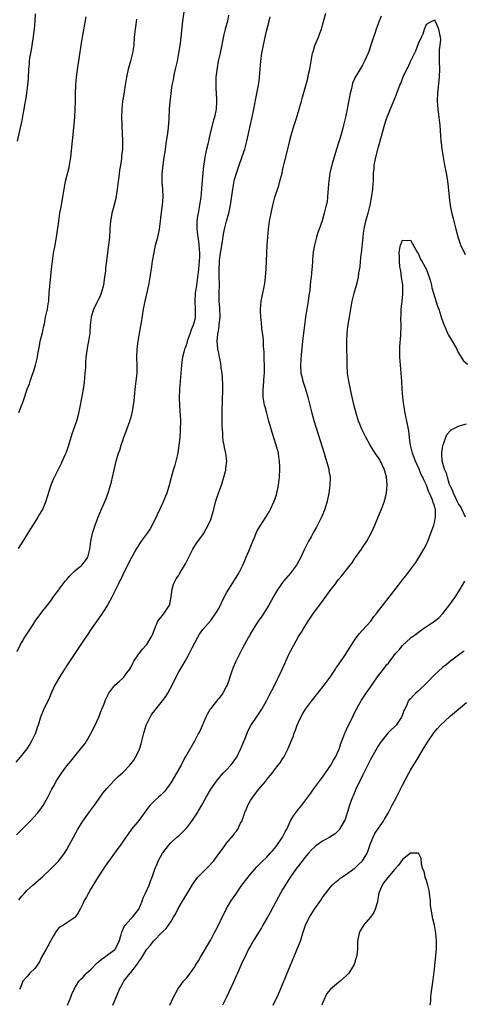
# Model space of a CAD drawing. Units: inches. Extents: x 2586000 to 2589000, y 1551000 to 1554000.
# Drawn here: x 2587987 to 2588098, y 1552775 to 1553021 of the extents above; entities that cross this region are included whole.
import ezdxf

# ---------------------------------------------------------------- set-up
doc = ezdxf.new("R2010")
doc.units = ezdxf.units.IN
doc.header["$MEASUREMENT"] = 0
doc.layers.add('LD25861551_10ft', color=52, linetype='Continuous')

msp = doc.modelspace()

# ---------------------------------------------------------------- linework, layer by layer
at = {"layer": 'LD25861551_10ft'}
for points, elevation in [([(2587986.58, 1552863.42), (2587987.3, 1552865), (2587988.52, 1552867), (2587989, 1552867.74), (2587989.86, 1552869), (2587991, 1552870.84), (2587991.11, 1552871), (2587993, 1552873.57), (2587994.54, 1552875.46), (2587995.37, 1552876.63), (2587995.62, 1552877), (2587997, 1552878.84), (2587997.11, 1552879), (2587998.62, 1552881), (2587999, 1552881.42), (2587999.71, 1552882.29), (2588001, 1552883.56), (2588002.73, 1552885), (2588003.74, 1552886.26), (2588004.27, 1552887), (2588004.65, 1552888.65), (2588004.75, 1552889), (2588005.03, 1552891), (2588005.45, 1552893), (2588006.07, 1552895), (2588006.84, 1552897), (2588007.72, 1552899), (2588008.71, 1552901.29), (2588009.34, 1552903), (2588009.97, 1552905), (2588010.19, 1552905.81), (2588010.47, 1552907), (2588010.85, 1552908.85), (2588011.36, 1552911), (2588011.95, 1552913), (2588012.23, 1552913.77), (2588012.6, 1552915), (2588013, 1552916.2), (2588013.28, 1552917), (2588013.76, 1552918.24), (2588014.74, 1552921), (2588015, 1552921.86), (2588015.28, 1552922.72), (2588015.35, 1552923), (2588015.41, 1552923.41), (2588015.72, 1552925), (2588015.86, 1552926.14), (2588016, 1552928), (2588016.1, 1552929), (2588016.39, 1552931), (2588016.62, 1552933), (2588016.6, 1552935), (2588016.51, 1552937), (2588016.62, 1552939), (2588016.88, 1552941), (2588017.21, 1552943), (2588017.68, 1552945.68), (2588018.2, 1552949), (2588018.57, 1552951), (2588019.49, 1552955), (2588019.88, 1552957), (2588020.3, 1552959.7), (2588020.48, 1552961), (2588020.83, 1552963.17), (2588021.23, 1552965), (2588021.77, 1552967), (2588022.22, 1552969), (2588022.38, 1552970.38), (2588022.48, 1552971), (2588022.64, 1552972.64), (2588022.92, 1552975), (2588023.07, 1552977), (2588023, 1552979), (2588022.87, 1552980.87), (2588022.88, 1552982.88), (2588023.09, 1552985.09), (2588023.37, 1552987), (2588023.6, 1552988.4), (2588023.97, 1552991), (2588024.07, 1552991.93), (2588024.24, 1552993), (2588024.41, 1552994.41), (2588024.58, 1552996.58), (2588024.72, 1552999), (2588024.88, 1553000.88), (2588025.12, 1553002.88), (2588025.14, 1553003.14), (2588025.38, 1553005), (2588025.66, 1553006.34), (2588025.76, 1553007), (2588025.97, 1553007.97), (2588026.23, 1553009), (2588026.68, 1553011), (2588027.07, 1553013), (2588027.44, 1553015.44), (2588028.07, 1553021), (2588028.5, 1553024.5)], 7820), ([(2588039.5, 1553022.5), (2588039.17, 1553021), (2588038.63, 1553019), (2588038.31, 1553017.69), (2588037.36, 1553013), (2588036.91, 1553011), (2588036.6, 1553009.4), (2588036.31, 1553007), (2588036.28, 1553005.72), (2588036.25, 1553005), (2588036.26, 1553004.26), (2588036.44, 1553001.56), (2588036.46, 1553001), (2588036.37, 1552999), (2588035.97, 1552997), (2588035.74, 1552996.26), (2588034.89, 1552993), (2588034.53, 1552991.47), (2588034.28, 1552990.28), (2588033.97, 1552989), (2588033.76, 1552988.24), (2588033.53, 1552987), (2588033.27, 1552985.27), (2588033.18, 1552984.82), (2588033, 1552983), (2588032.72, 1552979.28), (2588032.71, 1552979), (2588032.52, 1552977), (2588032.21, 1552975), (2588031.83, 1552973), (2588031.72, 1552972.28), (2588031.56, 1552971), (2588031.54, 1552969), (2588031.76, 1552967), (2588031.92, 1552965.92), (2588032.04, 1552965), (2588032.19, 1552963), (2588032.17, 1552962.17), (2588032.15, 1552961), (2588031.98, 1552959), (2588031.65, 1552956.35), (2588031.41, 1552955), (2588031.12, 1552953), (2588031.04, 1552951), (2588031.15, 1552949), (2588031.12, 1552947), (2588031, 1552946.45), (2588030.61, 1552945), (2588030.11, 1552943.89), (2588029.84, 1552943), (2588029.14, 1552941), (2588029, 1552940.45), (2588028.62, 1552939.38), (2588028.46, 1552939), (2588028.27, 1552938.27), (2588027.98, 1552937), (2588027.8, 1552935.8), (2588027.69, 1552935), (2588027.22, 1552929), (2588027.15, 1552926.85), (2588027.22, 1552925), (2588027.32, 1552923.32), (2588027.34, 1552922.66), (2588027.41, 1552921), (2588027.4, 1552919), (2588027.4, 1552918.6), (2588027.29, 1552917), (2588027.07, 1552914.93), (2588026.82, 1552913.18), (2588026.69, 1552912.69), (2588026.32, 1552911), (2588026.01, 1552909.99), (2588025.69, 1552909), (2588025.08, 1552906.92), (2588024.67, 1552905.33), (2588024.61, 1552905), (2588024.47, 1552904.47), (2588024.02, 1552903), (2588023.72, 1552902.28), (2588023.23, 1552901), (2588022.25, 1552899), (2588021.62, 1552897.62), (2588020.37, 1552895), (2588019.87, 1552894.13), (2588019.14, 1552893), (2588017.63, 1552891), (2588016.58, 1552889.43), (2588016.32, 1552889), (2588015, 1552886.6), (2588014.22, 1552885), (2588013, 1552882.62), (2588012.49, 1552881.51), (2588012.17, 1552881), (2588011.82, 1552880.18), (2588010.26, 1552877), (2588009.17, 1552875), (2588009, 1552874.72), (2588007.54, 1552872.46), (2588007, 1552871.74), (2588005, 1552868.95), (2588004.24, 1552867.76), (2588003, 1552865.91), (2588001.86, 1552864.14), (2588001, 1552862.91), (2587999, 1552859.89), (2587998.63, 1552859.37), (2587998.42, 1552859), (2587997.15, 1552857), (2587995.99, 1552855), (2587995.14, 1552853.14), (2587994.46, 1552851.54), (2587993.44, 1552849.44), (2587993.25, 1552849), (2587993.19, 1552848.81), (2587993, 1552848.39), (2587992.61, 1552847.39), (2587992.44, 1552847), (2587991.84, 1552845), (2587991.61, 1552844.39), (2587991.15, 1552843), (2587990.18, 1552841), (2587989.75, 1552840.25), (2587989, 1552839.06), (2587987.36, 1552837), (2587986.26, 1552835.74)], 7810), ([(2587986.43, 1552817.57), (2587987.44, 1552818.56), (2587987.84, 1552819), (2587989.8, 1552821), (2587991.64, 1552823), (2587992.24, 1552823.76), (2587993.06, 1552824.94), (2587994.23, 1552827), (2587994.5, 1552827.5), (2587995.26, 1552829), (2587995.89, 1552830.11), (2587996.34, 1552831), (2587997, 1552832.03), (2587997.66, 1552833), (2587999, 1552834.81), (2587999.97, 1552836.03), (2588002.7, 1552839.3), (2588003.56, 1552840.44), (2588003.9, 1552841), (2588005, 1552842.91), (2588006.09, 1552845), (2588007.02, 1552847), (2588007.54, 1552848.46), (2588008.32, 1552850.32), (2588008.66, 1552851.34), (2588009, 1552851.98), (2588009.33, 1552852.67), (2588009.53, 1552853), (2588011.03, 1552855), (2588012.07, 1552855.93), (2588013, 1552856.72), (2588013.27, 1552857), (2588014.06, 1552858.06), (2588014.79, 1552859), (2588015, 1552859.39), (2588015.53, 1552860.47), (2588015.81, 1552861), (2588017, 1552862.87), (2588017.97, 1552864.03), (2588018.87, 1552865), (2588019, 1552865.16), (2588020.14, 1552867), (2588020.4, 1552867.6), (2588021, 1552869.18), (2588021.81, 1552871), (2588023.2, 1552872.8), (2588023.38, 1552873), (2588024.7, 1552875), (2588024.76, 1552875.24), (2588025.13, 1552877.13), (2588025.34, 1552879), (2588025.72, 1552880.28), (2588026.4, 1552881.6), (2588027, 1552882.49), (2588027.32, 1552883), (2588028.68, 1552885.32), (2588029.5, 1552887), (2588030.54, 1552889), (2588031.49, 1552890.51), (2588033, 1552892.6), (2588033.27, 1552893), (2588033.91, 1552894.09), (2588034.37, 1552895), (2588035, 1552896.46), (2588035.19, 1552897), (2588035.61, 1552898.39), (2588036.27, 1552901), (2588036.43, 1552901.57), (2588037, 1552903.25), (2588037.68, 1552905), (2588038.32, 1552907), (2588038.78, 1552908.78), (2588038.82, 1552909), (2588038.82, 1552909.18), (2588039.01, 1552911), (2588038.78, 1552913), (2588038.44, 1552914.44), (2588038.37, 1552915), (2588038.13, 1552916.13), (2588038.07, 1552917), (2588038.05, 1552917.95), (2588037.92, 1552919), (2588037.86, 1552919.86), (2588037.88, 1552921), (2588037.86, 1552921.86), (2588037.9, 1552923), (2588037.9, 1552923.9), (2588037.98, 1552926.02), (2588038.02, 1552929), (2588038.01, 1552930.01), (2588037.95, 1552931.95), (2588037.85, 1552933), (2588037.64, 1552934.36), (2588037.56, 1552935.56), (2588037.22, 1552937), (2588037, 1552938.03), (2588036.82, 1552939), (2588036.82, 1552939.18), (2588036.66, 1552941), (2588036.76, 1552942.76), (2588036.82, 1552943), (2588036.87, 1552943.13), (2588037, 1552944.12), (2588037.16, 1552944.84), (2588037.15, 1552945.15), (2588037.39, 1552947), (2588037.35, 1552947.35), (2588037.33, 1552949), (2588037.29, 1552949.29), (2588037.15, 1552951), (2588037.11, 1552953), (2588037.18, 1552955.18), (2588037.16, 1552957.16), (2588037.09, 1552959), (2588037.19, 1552960.81), (2588037.23, 1552961.23), (2588037.47, 1552963), (2588037.95, 1552965.95), (2588038.22, 1552967.78), (2588038.47, 1552969), (2588038.95, 1552971), (2588039.53, 1552973), (2588039.97, 1552975), (2588040.54, 1552979), (2588040.91, 1552981), (2588041, 1552981.4), (2588041.44, 1552983), (2588042.09, 1552985), (2588043.4, 1552988.6), (2588043.52, 1552989), (2588043.69, 1552989.69), (2588044.05, 1552991), (2588045, 1552995.22), (2588045.42, 1552997), (2588045.82, 1552999), (2588046.27, 1553001.73), (2588046.94, 1553005), (2588047.22, 1553006.78), (2588047.25, 1553007), (2588047.41, 1553009), (2588047.54, 1553011), (2588047.8, 1553013), (2588048.19, 1553015), (2588048.63, 1553017), (2588049, 1553018.56), (2588049.6, 1553021), (2588049.85, 1553022.15)], 7800), ([(2587986.68, 1552991), (2587987.82, 1552996.18), (2587988.17, 1552998.17), (2587988.34, 1552999), (2587988.59, 1553000.59), (2587988.72, 1553001.28), (2587988.99, 1553003), (2587989.27, 1553005), (2587989.4, 1553006.6), (2587989.51, 1553009), (2587989.63, 1553010.37), (2587989.66, 1553011), (2587989.76, 1553011.76), (2587989.96, 1553013), (2587990.13, 1553013.87), (2587990.59, 1553016.59), (2587990.9, 1553019), (2587991.06, 1553021), (2587991.17, 1553022.83)], 7850), ([(2588016.43, 1553021.57), (2588016.23, 1553020.23), (2588016.09, 1553019), (2588015.89, 1553017), (2588015.73, 1553015), (2588015.44, 1553013), (2588014.93, 1553011), (2588014.34, 1553009), (2588013.92, 1553007), (2588013.62, 1553005), (2588013.33, 1553003.33), (2588013.25, 1553002.75), (2588012.95, 1553001), (2588012.76, 1552999), (2588012.71, 1552997), (2588012.76, 1552995.24), (2588012.76, 1552994.76), (2588012.86, 1552993), (2588012.93, 1552991.07), (2588012.9, 1552989), (2588012.72, 1552987.28), (2588012.67, 1552986.67), (2588012.41, 1552985), (2588012.19, 1552983.81), (2588012, 1552982), (2588011.85, 1552981), (2588011.62, 1552979), (2588011.27, 1552976.73), (2588010.79, 1552974.79), (2588010.3, 1552973), (2588010.09, 1552971.91), (2588009.95, 1552971), (2588009.8, 1552969), (2588009.68, 1552967), (2588009.45, 1552965), (2588009.38, 1552964.62), (2588009.16, 1552963), (2588008.69, 1552959.31), (2588008.64, 1552958.64), (2588008.45, 1552957), (2588008.26, 1552955.74), (2588008.17, 1552955), (2588007.61, 1552953), (2588007.44, 1552952.56), (2588007, 1552951.59), (2588005.71, 1552949), (2588005.09, 1552947), (2588004.86, 1552945), (2588004.75, 1552943.25), (2588004.72, 1552943), (2588004.45, 1552941), (2588004.21, 1552939.79), (2588003.8, 1552937), (2588003.68, 1552935.68), (2588003.64, 1552934.36), (2588003.55, 1552933), (2588003.33, 1552930.67), (2588003.08, 1552929), (2588002.36, 1552925), (2588002.19, 1552924.19), (2588001.96, 1552923), (2588001.76, 1552922.24), (2588001.39, 1552921), (2588000.22, 1552917.78), (2587999.3, 1552914.7), (2587998.72, 1552913), (2587998.49, 1552912.49), (2587997.87, 1552911), (2587997.6, 1552910.4), (2587996.24, 1552907.76), (2587995.6, 1552906.4), (2587995.02, 1552904.98), (2587993.78, 1552901), (2587993, 1552899.07), (2587992.2, 1552897.8), (2587991.77, 1552897), (2587990.5, 1552895), (2587989.88, 1552894.12), (2587989.24, 1552893), (2587988.02, 1552891), (2587986.85, 1552889.15)], 7830), ([(2587987, 1552801.31), (2587987.75, 1552802.25), (2587988.37, 1552803), (2587989, 1552803.64), (2587990.46, 1552805), (2587991.84, 1552806.16), (2587993, 1552807.21), (2587995, 1552809.1), (2587997, 1552811.12), (2587998.45, 1552813), (2587999, 1552813.9), (2587999.62, 1552815), (2588000.65, 1552817), (2588001.76, 1552819), (2588003.01, 1552821), (2588004.64, 1552823.36), (2588005.89, 1552825), (2588007.37, 1552827), (2588008.03, 1552827.97), (2588009, 1552829.19), (2588010.83, 1552831.17), (2588011.86, 1552832.14), (2588013, 1552833.14), (2588014.8, 1552835), (2588015.75, 1552836.25), (2588016.22, 1552837), (2588017, 1552838.58), (2588017.18, 1552839), (2588017.62, 1552840.38), (2588017.77, 1552841), (2588017.99, 1552841.99), (2588018.24, 1552843), (2588018.84, 1552845), (2588019, 1552845.35), (2588019.82, 1552847), (2588020.27, 1552847.73), (2588021, 1552848.69), (2588021.24, 1552849), (2588022.95, 1552851.05), (2588023.81, 1552852.19), (2588024.31, 1552853), (2588025.39, 1552855), (2588025.89, 1552856.11), (2588027, 1552858.35), (2588028.01, 1552859.99), (2588028.58, 1552861), (2588029, 1552861.79), (2588029.69, 1552863), (2588030.34, 1552864.34), (2588031, 1552865.63), (2588031.76, 1552867), (2588032.24, 1552867.76), (2588033.05, 1552868.95), (2588035, 1552871.18), (2588036.3, 1552873), (2588037, 1552874.19), (2588038.36, 1552877), (2588039, 1552878.06), (2588039.52, 1552879), (2588041, 1552881.29), (2588042.01, 1552883), (2588043.03, 1552885), (2588043.62, 1552886.38), (2588043.91, 1552887), (2588044.55, 1552888.55), (2588045.52, 1552891), (2588045.95, 1552891.95), (2588046.39, 1552893), (2588046.59, 1552893.41), (2588047.32, 1552894.68), (2588048.84, 1552897), (2588049.64, 1552898.36), (2588049.99, 1552899), (2588050.9, 1552901), (2588051.43, 1552902.57), (2588051.55, 1552903), (2588051.97, 1552905), (2588052.21, 1552907), (2588052.32, 1552909), (2588052.31, 1552909.69), (2588052.25, 1552911), (2588052.05, 1552912.05), (2588051.93, 1552913), (2588051.39, 1552915), (2588050.81, 1552916.81), (2588050.13, 1552919), (2588049.9, 1552919.9), (2588049.57, 1552921), (2588049.02, 1552922.98), (2588048.61, 1552924.61), (2588048.5, 1552925), (2588048.17, 1552927), (2588048.15, 1552928.15), (2588048.16, 1552929), (2588048.24, 1552929.76), (2588048.36, 1552932.36), (2588048.43, 1552933), (2588048.48, 1552933.52), (2588048.46, 1552935), (2588048.4, 1552936.4), (2588048.4, 1552937), (2588048.35, 1552938.35), (2588048.3, 1552939), (2588048.22, 1552939.78), (2588048.19, 1552941), (2588048.14, 1552942.14), (2588047.82, 1552944.18), (2588047.69, 1552945.69), (2588047.54, 1552947), (2588047.5, 1552948.5), (2588047.5, 1552949), (2588047.66, 1552951), (2588047.85, 1552952.15), (2588048.43, 1552955), (2588048.51, 1552955.49), (2588048.72, 1552957), (2588048.86, 1552959.14), (2588049.15, 1552965), (2588049.27, 1552967), (2588049.46, 1552969), (2588049.74, 1552971), (2588050.12, 1552973), (2588050.56, 1552975), (2588051.08, 1552977), (2588052.02, 1552979.98), (2588052.33, 1552981), (2588052.85, 1552983), (2588053, 1552983.7), (2588053.26, 1552984.74), (2588053.4, 1552985.4), (2588054.05, 1552988.05), (2588054.82, 1552991.18), (2588055.23, 1552992.77), (2588055.91, 1552995), (2588056.56, 1552997), (2588057.16, 1552999), (2588057.71, 1553001), (2588057.97, 1553002.03), (2588059.28, 1553006.72), (2588059.43, 1553007.43), (2588059.8, 1553009), (2588060, 1553010), (2588060.15, 1553011), (2588060.51, 1553013), (2588060.61, 1553013.39), (2588061.09, 1553014.91), (2588061.99, 1553017), (2588062.24, 1553017.76), (2588062.75, 1553019), (2588063, 1553020), (2588063.81, 1553023)], 7790), ([(2587987, 1552923.21), (2587988.04, 1552925.96), (2587989.11, 1552929), (2587989.65, 1552930.35), (2587989.84, 1552931), (2587990.27, 1552932.27), (2587990.67, 1552933.33), (2587991, 1552934.46), (2587991.18, 1552935), (2587991.65, 1552937), (2587991.74, 1552937.74), (2587992.13, 1552939.87), (2587992.36, 1552941), (2587992.84, 1552942.84), (2587992.88, 1552943.12), (2587993, 1552943.64), (2587993.22, 1552944.78), (2587993.39, 1552945.39), (2587993.69, 1552947), (2587994.15, 1552949), (2587994.33, 1552950.33), (2587994.46, 1552951), (2587994.52, 1552951.48), (2587994.61, 1552953), (2587994.74, 1552954.74), (2587995.14, 1552959), (2587995.38, 1552961), (2587995.7, 1552963), (2587996.07, 1552965), (2587996.4, 1552967), (2587996.97, 1552971.03), (2587997.29, 1552973), (2587997.66, 1552975), (2587997.84, 1552976.16), (2587998.01, 1552977), (2587998.32, 1552979), (2587998.71, 1552981), (2587999.57, 1552984.43), (2587999.69, 1552985), (2588000.02, 1552987), (2588000.83, 1552995.17), (2588000.98, 1552997.02), (2588001.1, 1552999), (2588001.15, 1553001), (2588001.17, 1553003), (2588001.24, 1553005), (2588001.42, 1553007), (2588001.85, 1553010.15), (2588002.01, 1553011), (2588002.19, 1553012.19), (2588002.59, 1553015), (2588002.92, 1553017), (2588003.88, 1553022.12)], 7840), ([(2588077.69, 1553022.31), (2588077.12, 1553021), (2588076.38, 1553019), (2588076.08, 1553017.92), (2588075.75, 1553017), (2588075.11, 1553015), (2588074.57, 1553013.43), (2588074.4, 1553013), (2588073.53, 1553011), (2588073, 1553010.01), (2588071.53, 1553007.53), (2588071.19, 1553007), (2588071, 1553006.61), (2588070.5, 1553005.5), (2588070.2, 1553004.2), (2588069.87, 1553003), (2588069.13, 1552999), (2588068.73, 1552997), (2588068.25, 1552995), (2588067.95, 1552993.95), (2588067.54, 1552992.46), (2588066.47, 1552989), (2588065.38, 1552985.38), (2588065.28, 1552985), (2588065.25, 1552984.75), (2588064.81, 1552983), (2588064.56, 1552981), (2588064.51, 1552980.51), (2588064.43, 1552979), (2588064.35, 1552978.35), (2588064.26, 1552977), (2588064.11, 1552975.89), (2588063.93, 1552975), (2588063.44, 1552973), (2588062.88, 1552971.12), (2588062.16, 1552969), (2588061.84, 1552968.16), (2588061.49, 1552967), (2588060.94, 1552965), (2588060.65, 1552963.35), (2588060.61, 1552963), (2588060.6, 1552962.6), (2588060.37, 1552959.63), (2588060.34, 1552959), (2588060.15, 1552957), (2588060.01, 1552955.99), (2588059.77, 1552953.77), (2588059.58, 1552952.42), (2588059.39, 1552951), (2588058.72, 1552947), (2588058.44, 1552945), (2588058.2, 1552943), (2588057.99, 1552941), (2588057.91, 1552940.09), (2588057.67, 1552937.67), (2588057.47, 1552935), (2588057.58, 1552933), (2588057.88, 1552931.88), (2588058.07, 1552931), (2588058.75, 1552929), (2588059.34, 1552927), (2588059.8, 1552925), (2588060.29, 1552923), (2588060.83, 1552921.17), (2588063.36, 1552913), (2588063.73, 1552911.73), (2588063.98, 1552911), (2588064.39, 1552909.61), (2588064.54, 1552909), (2588064.59, 1552908.59), (2588064.86, 1552907), (2588064.82, 1552905), (2588064.56, 1552903), (2588064.16, 1552901), (2588063.58, 1552899), (2588062.82, 1552897.18), (2588061.46, 1552894.54), (2588060.77, 1552893.23), (2588060.12, 1552892.12), (2588059.51, 1552891), (2588059, 1552890.02), (2588058.48, 1552889), (2588057.58, 1552887), (2588056.5, 1552885), (2588054.95, 1552883), (2588053.24, 1552881), (2588053, 1552880.7), (2588052.29, 1552879.71), (2588051.8, 1552879), (2588050.62, 1552877), (2588050.07, 1552875.93), (2588049.56, 1552875), (2588049, 1552874.06), (2588048.32, 1552873), (2588047.78, 1552872.22), (2588046.89, 1552871), (2588045.63, 1552869), (2588045.4, 1552868.6), (2588045, 1552867.92), (2588044.68, 1552867.32), (2588044.49, 1552867), (2588043, 1552864.25), (2588041.74, 1552861.74), (2588041.22, 1552860.78), (2588040.6, 1552859.4), (2588040.22, 1552858.22), (2588039.78, 1552857), (2588039.59, 1552856.41), (2588039.09, 1552855), (2588039, 1552854.8), (2588038, 1552853), (2588037.6, 1552852.4), (2588037, 1552851.64), (2588036.69, 1552851.31), (2588036.42, 1552851), (2588035, 1552849.16), (2588034.89, 1552849), (2588034.19, 1552847.81), (2588033.79, 1552847), (2588032.33, 1552843.67), (2588031.99, 1552843), (2588030.91, 1552841), (2588029, 1552837.68), (2588028.65, 1552837), (2588028.06, 1552835.94), (2588027.61, 1552835), (2588026.48, 1552833), (2588025, 1552830.59), (2588023.5, 1552828.5), (2588022.52, 1552827.48), (2588021.95, 1552827), (2588021, 1552826.15), (2588019.89, 1552825), (2588019.47, 1552824.53), (2588017, 1552821.2), (2588015.22, 1552819), (2588014.29, 1552817.71), (2588013.75, 1552817), (2588012.4, 1552815), (2588011.8, 1552814.2), (2588010.94, 1552813), (2588009, 1552810.37), (2588008.46, 1552809.54), (2588008.08, 1552809), (2588007, 1552807.34), (2588006.44, 1552806.44), (2588005, 1552804.06), (2588004.39, 1552803), (2588003.93, 1552802.07), (2588003.3, 1552801), (2588003, 1552800.37), (2588002.3, 1552799), (2588001.88, 1552798.12), (2588001.09, 1552797), (2588001, 1552796.9), (2588000.75, 1552796.75), (2587999, 1552795.55), (2587998.15, 1552795), (2587997.42, 1552794.58), (2587997, 1552794.31), (2587996.4, 1552793.6), (2587996.12, 1552793), (2587995.67, 1552792.33), (2587995, 1552791.2), (2587994.91, 1552791), (2587994.22, 1552789.78), (2587993.8, 1552789), (2587992.69, 1552787), (2587992.13, 1552785.87), (2587991.54, 1552785), (2587991, 1552784.16), (2587989.76, 1552783), (2587989.43, 1552782.57), (2587989, 1552782.07), (2587987.99, 1552781), (2587987.38, 1552779.38), (2587987.2, 1552779)], 7780), ([(2587999.13, 1552775), (2588000, 1552777), (2588000.26, 1552777.74), (2588000.81, 1552779), (2588002, 1552781), (2588002.47, 1552781.53), (2588003, 1552781.94), (2588003.49, 1552782.51), (2588003.96, 1552783), (2588005, 1552783.9), (2588006.49, 1552785.51), (2588007, 1552785.9), (2588007.58, 1552786.42), (2588008.46, 1552787), (2588011, 1552788.89), (2588011.09, 1552789), (2588011.75, 1552790.25), (2588012.08, 1552791), (2588012.56, 1552792.56), (2588012.74, 1552793.26), (2588013, 1552793.81), (2588013.34, 1552794.66), (2588013.61, 1552795), (2588015, 1552796.55), (2588015.45, 1552797), (2588016.14, 1552797.86), (2588017, 1552799), (2588017.85, 1552801), (2588018.14, 1552801.86), (2588018.72, 1552803), (2588019.59, 1552805), (2588019.97, 1552806.03), (2588020.35, 1552807), (2588021.01, 1552809), (2588021.64, 1552810.36), (2588021.86, 1552811), (2588022.94, 1552813), (2588023, 1552813.09), (2588023.86, 1552814.14), (2588024.49, 1552815), (2588025, 1552815.58), (2588026.55, 1552817), (2588027, 1552817.37), (2588027.86, 1552818.14), (2588029, 1552819.34), (2588030.28, 1552821), (2588031.63, 1552823), (2588032.8, 1552825), (2588033.89, 1552827), (2588035.06, 1552829), (2588036.45, 1552831), (2588036.68, 1552831.32), (2588038.16, 1552833), (2588039, 1552833.88), (2588040.03, 1552835), (2588040.47, 1552835.53), (2588041, 1552836.23), (2588041.51, 1552837), (2588042.5, 1552839), (2588042.63, 1552839.37), (2588043.21, 1552840.79), (2588043.53, 1552841.53), (2588044.36, 1552843.64), (2588045.07, 1552844.93), (2588046.47, 1552847), (2588047.79, 1552849), (2588049, 1552851.11), (2588049.6, 1552852.4), (2588050.93, 1552854.93), (2588051.62, 1552856.38), (2588051.96, 1552857), (2588052.77, 1552858.77), (2588053.56, 1552860.44), (2588053.78, 1552861), (2588054.49, 1552862.49), (2588055, 1552863.51), (2588055.8, 1552865), (2588057, 1552867.17), (2588057.72, 1552868.28), (2588058.12, 1552869), (2588059.36, 1552871), (2588060.72, 1552873), (2588062.57, 1552875.43), (2588065.14, 1552879), (2588065.97, 1552880.03), (2588067, 1552881.39), (2588067.75, 1552882.25), (2588069.91, 1552885), (2588070.37, 1552885.63), (2588071, 1552886.57), (2588072.7, 1552889), (2588073, 1552889.45), (2588074.08, 1552891), (2588075.17, 1552893), (2588075.71, 1552894.29), (2588076.04, 1552895), (2588077, 1552897.24), (2588077.71, 1552899), (2588078.46, 1552901), (2588078.59, 1552901.41), (2588079.01, 1552902.99), (2588079.18, 1552905), (2588079.15, 1552905.15), (2588079, 1552907), (2588078.54, 1552908.54), (2588078.42, 1552909), (2588077.5, 1552911), (2588077.33, 1552911.33), (2588077, 1552911.86), (2588076.19, 1552913), (2588074.91, 1552915), (2588073.83, 1552917), (2588073, 1552918.66), (2588072.84, 1552919), (2588072.29, 1552920.29), (2588072.02, 1552921), (2588071.38, 1552923), (2588070.85, 1552925.15), (2588070.17, 1552928.17), (2588069.97, 1552929), (2588069.55, 1552931), (2588069.26, 1552933), (2588069.14, 1552935), (2588069.05, 1552941), (2588069.13, 1552943), (2588069.34, 1552944.66), (2588069.71, 1552947), (2588070.05, 1552949), (2588070.43, 1552951), (2588070.91, 1552953), (2588071.5, 1552955), (2588071.62, 1552955.62), (2588071.97, 1552957), (2588072.08, 1552958.08), (2588072.38, 1552959.62), (2588072.49, 1552961), (2588072.67, 1552962.67), (2588072.72, 1552963), (2588073.12, 1552967), (2588073.32, 1552968.68), (2588073.38, 1552969), (2588073.51, 1552969.51), (2588073.83, 1552971), (2588074.08, 1552971.92), (2588074.43, 1552973), (2588074.93, 1552975), (2588075.35, 1552977.35), (2588075.58, 1552979), (2588075.66, 1552980.34), (2588075.74, 1552981), (2588075.76, 1552981.76), (2588075.76, 1552983), (2588075.87, 1552984.13), (2588075.93, 1552985), (2588076.15, 1552986.15), (2588076.34, 1552987), (2588077, 1552989.62), (2588077.73, 1552992.27), (2588078.51, 1552995), (2588079, 1552996.58), (2588079.26, 1552997.26), (2588080.85, 1553001.15), (2588081, 1553001.55), (2588081.45, 1553002.55), (2588081.58, 1553003), (2588081.89, 1553003.89), (2588082.34, 1553005), (2588082.55, 1553005.45), (2588083, 1553006.69), (2588083.1, 1553006.9), (2588083.24, 1553007.24), (2588084.11, 1553009), (2588084.44, 1553009.56), (2588085, 1553010.96), (2588086.37, 1553013.63), (2588087, 1553015.46), (2588087.74, 1553017), (2588088.13, 1553017.87), (2588088.52, 1553019), (2588089, 1553020.25), (2588090.36, 1553021), (2588090.8, 1553021.2), (2588091, 1553021.33), (2588091.16, 1553021), (2588091.73, 1553019.73), (2588092, 1553019), (2588092.24, 1553017.76), (2588092.43, 1553017), (2588092.47, 1553016.47), (2588092.33, 1553015), (2588092.17, 1553013.83), (2588092.17, 1553013), (2588092.2, 1553012.19), (2588092.19, 1553011), (2588092.26, 1553009), (2588092.17, 1553007), (2588091.72, 1553003), (2588091.67, 1553001), (2588091.83, 1552999), (2588092.09, 1552997), (2588092.31, 1552995), (2588092.59, 1552991), (2588092.64, 1552990.64), (2588092.83, 1552989), (2588093.15, 1552987), (2588093.53, 1552985), (2588093.95, 1552983), (2588094.09, 1552982.09), (2588094.28, 1552981), (2588094.43, 1552979.57), (2588094.65, 1552977), (2588094.96, 1552974.96), (2588095.29, 1552973.29), (2588095.66, 1552971.66), (2588096.32, 1552969), (2588096.89, 1552966.89), (2588097.39, 1552965.39), (2588097.55, 1552965), (2588098.1, 1552963.9), (2588098.67, 1552962.67)], 7770), ([(2588010.54, 1552775), (2588011.83, 1552778.17), (2588012.2, 1552779), (2588013, 1552780.5), (2588013.29, 1552781), (2588014.84, 1552783), (2588015, 1552783.18), (2588016.43, 1552785), (2588016.7, 1552785.3), (2588017, 1552785.88), (2588017.52, 1552786.48), (2588019.05, 1552789), (2588019.98, 1552790.02), (2588020.67, 1552791), (2588021, 1552791.36), (2588022.63, 1552793), (2588023, 1552793.4), (2588023.87, 1552794.13), (2588025, 1552795.81), (2588025.7, 1552797), (2588026.21, 1552797.79), (2588026.77, 1552799), (2588027.95, 1552801), (2588028.37, 1552801.63), (2588029, 1552802.74), (2588030.35, 1552805), (2588031, 1552806.02), (2588031.42, 1552806.58), (2588031.78, 1552807), (2588033, 1552808.26), (2588033.81, 1552809), (2588034.41, 1552809.59), (2588035.68, 1552811), (2588037, 1552812.81), (2588037.62, 1552813.62), (2588038.63, 1552815), (2588039, 1552815.54), (2588040.59, 1552817.41), (2588041, 1552818.01), (2588041.46, 1552818.54), (2588041.83, 1552819), (2588042.5, 1552820.5), (2588042.88, 1552821.12), (2588043, 1552821.52), (2588043.41, 1552822.59), (2588043.45, 1552823), (2588043.95, 1552824.05), (2588044.31, 1552825), (2588045, 1552826.13), (2588045.56, 1552827), (2588047, 1552828.91), (2588048.76, 1552831), (2588049, 1552831.32), (2588050.4, 1552833), (2588051, 1552833.81), (2588051.91, 1552835), (2588052.37, 1552835.63), (2588053, 1552836.55), (2588053.28, 1552837), (2588053.54, 1552837.54), (2588054.31, 1552839), (2588055, 1552840.59), (2588055.15, 1552841), (2588055.7, 1552842.3), (2588055.92, 1552843), (2588056.25, 1552843.75), (2588056.68, 1552845), (2588057, 1552845.76), (2588057.57, 1552847), (2588058.08, 1552847.92), (2588058.75, 1552849), (2588060.24, 1552851), (2588061.79, 1552853), (2588063.4, 1552855), (2588064.9, 1552857), (2588066.21, 1552859), (2588066.51, 1552859.49), (2588067, 1552860.11), (2588068.93, 1552862.93), (2588069.73, 1552864.27), (2588071, 1552866.22), (2588072.16, 1552867.84), (2588073, 1552868.75), (2588075.04, 1552871), (2588075.86, 1552872.14), (2588076.58, 1552873), (2588077, 1552873.6), (2588078.46, 1552875.54), (2588082.03, 1552879.97), (2588083, 1552881.31), (2588083.76, 1552882.24), (2588084.31, 1552883), (2588085.86, 1552885), (2588086.34, 1552885.66), (2588087.11, 1552886.89), (2588088.3, 1552889), (2588089, 1552890.3), (2588089.23, 1552890.77), (2588090.13, 1552893), (2588090.81, 1552895), (2588091, 1552895.71), (2588091.24, 1552897), (2588091.27, 1552898.73), (2588091.24, 1552899), (2588091.16, 1552899.16), (2588091, 1552899.88), (2588090.68, 1552900.68), (2588090.63, 1552901), (2588090.45, 1552901.55), (2588089.77, 1552903), (2588089.5, 1552903.5), (2588089.01, 1552905), (2588088.32, 1552906.32), (2588088.1, 1552907), (2588087.71, 1552907.71), (2588087.19, 1552909), (2588086.25, 1552911), (2588085.49, 1552913), (2588084.99, 1552915), (2588084.78, 1552916.78), (2588084.71, 1552917), (2588084.58, 1552918.58), (2588084.47, 1552919), (2588084.28, 1552920.28), (2588084.09, 1552921), (2588083.81, 1552922.19), (2588083.65, 1552923), (2588083.3, 1552925), (2588083.05, 1552927.05), (2588082.91, 1552929), (2588082.8, 1552931), (2588082.65, 1552933), (2588082.46, 1552935), (2588082.33, 1552937), (2588082.31, 1552937.69), (2588082.33, 1552939), (2588082.32, 1552939.68), (2588082.56, 1552942.56), (2588082.63, 1552945), (2588082.6, 1552946.6), (2588082.62, 1552947), (2588082.66, 1552947.34), (2588082.7, 1552949), (2588082.94, 1552951.06), (2588083.11, 1552952.89), (2588083.12, 1552953.12), (2588083.05, 1552955), (2588082.79, 1552957), (2588082.57, 1552958.57), (2588082.37, 1552959.63), (2588082.24, 1552961), (2588082.29, 1552962.29), (2588082.2, 1552963), (2588082.23, 1552963.77), (2588082.49, 1552965), (2588083, 1552966.24), (2588084.17, 1552966.17), (2588085, 1552966.26), (2588086.71, 1552963.29), (2588086.9, 1552962.9), (2588087, 1552962.81), (2588087.53, 1552961.53), (2588087.81, 1552961), (2588089, 1552958.96), (2588089.71, 1552957), (2588089.98, 1552956.02), (2588090.22, 1552955), (2588090.33, 1552954.33), (2588090.72, 1552953), (2588091.76, 1552949.76), (2588092.06, 1552949), (2588092.62, 1552947.38), (2588092.79, 1552946.79), (2588093.4, 1552945), (2588093.73, 1552944.27), (2588094.26, 1552943), (2588094.5, 1552942.5), (2588095.26, 1552941.26), (2588095.45, 1552941), (2588095.98, 1552939.98), (2588096.61, 1552939), (2588096.71, 1552938.71), (2588097, 1552938.14), (2588097.68, 1552937), (2588098.15, 1552936.15), (2588099.23, 1552935.23)], 7760), ([(2588098.75, 1552897), (2588097.86, 1552899), (2588097.57, 1552899.57), (2588097, 1552900.38), (2588096.7, 1552901), (2588096.39, 1552901.61), (2588095.74, 1552903), (2588095.56, 1552903.56), (2588095, 1552904.68), (2588094.8, 1552905.2), (2588094.22, 1552907), (2588093.98, 1552907.98), (2588093.51, 1552909), (2588092.96, 1552911), (2588092.88, 1552912.88), (2588092.85, 1552913), (2588092.85, 1552913.15), (2588093, 1552914.23), (2588093.1, 1552914.9), (2588093.26, 1552915.26), (2588093.86, 1552917), (2588094.21, 1552917.79), (2588095, 1552918.65), (2588095.19, 1552918.81), (2588095.54, 1552919), (2588097, 1552919.73), (2588098.06, 1552920.06), (2588099, 1552920.39)], 7750), ([(2588024.76, 1552775), (2588025.67, 1552777), (2588026.82, 1552779), (2588028.24, 1552781), (2588029, 1552781.87), (2588031, 1552784.6), (2588031.24, 1552785), (2588031.93, 1552786.07), (2588032.42, 1552787), (2588035, 1552791.37), (2588035.91, 1552793), (2588036.25, 1552793.75), (2588036.94, 1552795), (2588037.88, 1552797), (2588038.77, 1552798.77), (2588038.87, 1552799), (2588040.07, 1552801), (2588041.26, 1552802.74), (2588041.42, 1552803), (2588042.83, 1552805), (2588044.36, 1552807), (2588045, 1552807.77), (2588046.03, 1552809), (2588046.5, 1552809.5), (2588047, 1552809.99), (2588047.95, 1552811), (2588049, 1552811.95), (2588049.91, 1552813), (2588050.44, 1552813.56), (2588051, 1552814.19), (2588051.36, 1552814.64), (2588052.94, 1552817), (2588053.66, 1552818.34), (2588054.04, 1552819), (2588055, 1552821.07), (2588055.7, 1552822.3), (2588056.26, 1552823), (2588057, 1552824.02), (2588057.8, 1552825), (2588060.03, 1552827.97), (2588060.75, 1552829), (2588062.23, 1552831), (2588063, 1552832), (2588065.09, 1552835), (2588065.76, 1552836.24), (2588066.21, 1552837), (2588067, 1552838.67), (2588067.14, 1552839), (2588067.58, 1552840.42), (2588068.36, 1552842.36), (2588068.58, 1552843), (2588068.7, 1552843.3), (2588069, 1552843.89), (2588069.33, 1552844.67), (2588069.96, 1552845.96), (2588070.63, 1552847.37), (2588071, 1552848.07), (2588071.46, 1552849), (2588072.05, 1552850.05), (2588072.71, 1552851.29), (2588073.9, 1552853), (2588075, 1552854.51), (2588075.99, 1552856.01), (2588077, 1552857.41), (2588078.56, 1552859.44), (2588079, 1552860.06), (2588079.46, 1552860.54), (2588081, 1552862.62), (2588081.33, 1552863), (2588082.13, 1552863.87), (2588083, 1552864.95), (2588085, 1552866.75), (2588085.29, 1552867), (2588086.29, 1552867.71), (2588087, 1552868.28), (2588088.01, 1552869), (2588091.02, 1552871), (2588092.12, 1552871.88), (2588093.1, 1552872.9), (2588094.86, 1552875.14), (2588095.69, 1552876.31), (2588096.14, 1552877), (2588097, 1552878.32), (2588097.42, 1552879), (2588098.62, 1552881)], 7750), ([(2588098.46, 1552863.54), (2588097.64, 1552863), (2588097, 1552862.53), (2588095, 1552861.01), (2588093.91, 1552860.09), (2588093, 1552859.39), (2588091, 1552857.56), (2588090.44, 1552857), (2588089.75, 1552856.25), (2588089, 1552855.54), (2588087, 1552853.56), (2588086.3, 1552853), (2588085.63, 1552852.37), (2588085, 1552851.62), (2588084.69, 1552851.31), (2588084.45, 1552851), (2588084.12, 1552850.12), (2588083.56, 1552849), (2588083.36, 1552848.64), (2588083, 1552847.57), (2588082.77, 1552847), (2588081.39, 1552845), (2588081, 1552844.55), (2588080.18, 1552843.82), (2588079.35, 1552843), (2588079, 1552842.62), (2588077.73, 1552841), (2588077.42, 1552840.58), (2588077, 1552839.94), (2588075, 1552836.44), (2588073, 1552832.46), (2588071.33, 1552829), (2588070.64, 1552827.36), (2588070.46, 1552827), (2588070.13, 1552826.13), (2588069.74, 1552825), (2588069.6, 1552824.4), (2588068.62, 1552821.38), (2588068.43, 1552821), (2588067.57, 1552819.57), (2588067.26, 1552819), (2588067.15, 1552818.85), (2588066.13, 1552817.87), (2588064.82, 1552817), (2588063, 1552815.97), (2588061.59, 1552815), (2588061.25, 1552814.75), (2588061, 1552814.54), (2588060.2, 1552813.8), (2588059.48, 1552813), (2588059, 1552812.42), (2588057, 1552809.87), (2588056.35, 1552809), (2588055, 1552807.12), (2588053, 1552803.91), (2588051.95, 1552802.05), (2588051.42, 1552801), (2588049.87, 1552798.13), (2588049.22, 1552797), (2588049, 1552796.59), (2588048.06, 1552795), (2588047.7, 1552794.3), (2588047, 1552793.14), (2588045.64, 1552791), (2588045, 1552789.86), (2588044.49, 1552789), (2588043.51, 1552787), (2588043, 1552785.92), (2588041.7, 1552783), (2588041.47, 1552782.53), (2588040.62, 1552780.62), (2588038.95, 1552777), (2588037.94, 1552775)], 7740), ([(2588050.62, 1552775), (2588051, 1552775.71), (2588051.6, 1552777), (2588053, 1552780.13), (2588054.97, 1552784.97), (2588055.77, 1552787), (2588056.42, 1552788.42), (2588056.76, 1552789.24), (2588057.46, 1552791), (2588058.05, 1552793), (2588058.29, 1552793.71), (2588058.71, 1552795), (2588059, 1552795.62), (2588059.69, 1552797), (2588060.97, 1552799), (2588062.65, 1552801.35), (2588063, 1552801.89), (2588063.78, 1552803), (2588065, 1552804.52), (2588065.44, 1552805), (2588066.24, 1552805.76), (2588067, 1552806.35), (2588067.34, 1552806.66), (2588067.83, 1552807), (2588069, 1552807.77), (2588070.87, 1552809.13), (2588071, 1552809.2), (2588071.91, 1552810.09), (2588072.94, 1552811), (2588073, 1552811.07), (2588074.12, 1552813), (2588074.37, 1552813.63), (2588075, 1552815.41), (2588075.63, 1552817), (2588076.09, 1552817.91), (2588077, 1552819.22), (2588078.28, 1552821), (2588078.51, 1552821.49), (2588079.4, 1552823), (2588079.84, 1552823.84), (2588080.4, 1552825), (2588081.46, 1552827), (2588081.97, 1552828.03), (2588082.5, 1552829), (2588083, 1552830), (2588084.58, 1552833), (2588085, 1552833.72), (2588085.77, 1552835), (2588086.27, 1552835.73), (2588087.02, 1552836.98), (2588088.21, 1552839), (2588089.22, 1552840.78), (2588090.87, 1552843.13), (2588091.79, 1552844.21), (2588092.55, 1552845), (2588094.81, 1552847.19), (2588095, 1552847.33), (2588097, 1552849.04), (2588099, 1552850.7)], 7730), ([(2588089.96, 1552775), (2588090.08, 1552776.08), (2588090.12, 1552777), (2588090.18, 1552777.82), (2588090.33, 1552779), (2588090.66, 1552781.34), (2588091, 1552784.01), (2588091.38, 1552787.38), (2588091.51, 1552789), (2588091.52, 1552791), (2588091.34, 1552793), (2588091, 1552795), (2588090.55, 1552796.55), (2588090.49, 1552797), (2588090.45, 1552797.55), (2588090.15, 1552799), (2588090.02, 1552800.02), (2588089.98, 1552801), (2588089.77, 1552803), (2588089.67, 1552803.67), (2588089.34, 1552805), (2588089, 1552806.2), (2588088.79, 1552806.79), (2588088.69, 1552807), (2588088.39, 1552808.39), (2588088.12, 1552809), (2588087.78, 1552810.22), (2588087.69, 1552811.69), (2588087, 1552813), (2588085, 1552812.98), (2588083, 1552811.38), (2588082.01, 1552809.99), (2588081.11, 1552809), (2588081, 1552808.9), (2588079, 1552806.52), (2588078.37, 1552805.63), (2588077.88, 1552805), (2588077.11, 1552803), (2588076.75, 1552801), (2588076.62, 1552800.62), (2588076.19, 1552799), (2588075.8, 1552798.2), (2588075, 1552797.01), (2588073.24, 1552795), (2588073.14, 1552794.86), (2588072.42, 1552793.58), (2588072.16, 1552793), (2588071.78, 1552791), (2588071.73, 1552789), (2588071.58, 1552787.58), (2588071.49, 1552787), (2588071.35, 1552786.65), (2588071, 1552785.45), (2588070.85, 1552785.15), (2588070.81, 1552785), (2588070.53, 1552784.53), (2588069.56, 1552783), (2588069, 1552782.4), (2588068.21, 1552781.79), (2588067.41, 1552781), (2588067, 1552780.68), (2588065, 1552779.03), (2588064.08, 1552777.92), (2588063.69, 1552777), (2588063, 1552775.52), (2588062.79, 1552775)], 7720)]:
    msp.add_lwpolyline(points, dxfattribs=dict(at, elevation=elevation))

doc.saveas('drawing.dxf')
